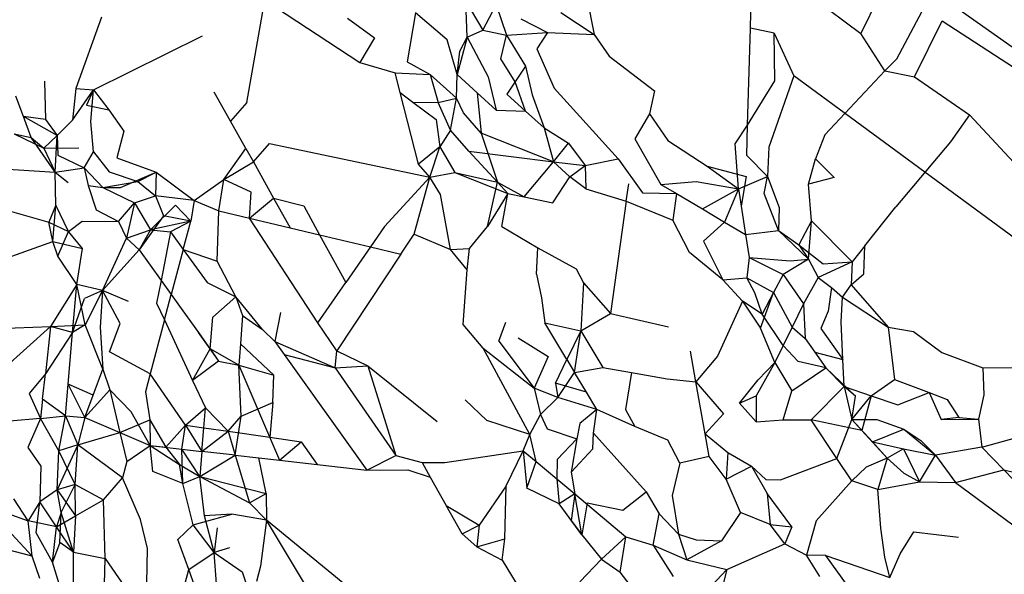
# Model space of a CAD drawing. Units: centimetres. Extents: x 35 to 224, y -48 to 132.
# Drawn here: x 180 to 180, y 114 to 114 of the extents above; entities that cross this region are included whole.
import ezdxf

# ---------------------------------------------------------------- set-up
doc = ezdxf.new("R2010")
doc.units = ezdxf.units.CM
doc.layers.add('Edges', color=7, linetype='Continuous')

# ---------------------------------------------------------------- blocks, each defined once
blk = doc.blocks.new('Skateboarding Child fr')
at = {"layer": 'Edges'}
for p, q in [((-29.25897, 73.01298), (-29.26849, 72.99345)), ((-29.28361, 73.00475), (-29.26849, 72.99345)), ((-29.28843, 72.99441), (-29.28819, 73.00236)), ((-29.31808, 73.00072), (-29.3166, 72.99327)), ((-29.37924, 72.98099), (-29.37602, 72.99946)), ((-29.37602, 72.99946), (-29.35886, 72.98821)), ((-29.33978, 72.99921), (-29.33671, 72.99407)), ((-29.33951, 72.99282), (-29.33978, 72.99921)), ((-29.26201, 72.98886), (-29.25649, 72.9993)), ((-29.25283, 72.99922), (-29.17738, 72.94594)), ((-29.34886, 72.99721), (-29.35035, 72.98832)), ((-29.3431, 72.99233), (-29.34886, 72.99721)), ((-29.33671, 72.99407), (-29.33426, 72.99862)), ((-29.33426, 72.99862), (-29.33245, 72.99316)), ((-29.3226, 72.99725), (-29.3166, 72.99327)), ((-29.40549, 72.9964), (-29.4101, 72.98351)), ((-29.36113, 72.99625), (-29.35625, 72.99266)), ((-29.32981, 72.99613), (-29.32501, 72.99362)), ((-29.2588, 72.98566), (-29.25385, 72.99577)), ((-29.25385, 72.99577), (-29.17738, 72.94594)), ((-29.33951, 72.99282), (-29.33671, 72.99407)), ((-29.33671, 72.99407), (-29.33245, 72.99316)), ((-29.33245, 72.99316), (-29.32501, 72.99362)), ((-29.32501, 72.99362), (-29.32697, 72.99067)), ((-29.32501, 72.99362), (-29.3166, 72.99327)), ((-29.28894, 72.97694), (-29.28843, 72.99441)), ((-29.28414, 72.99352), (-29.28843, 72.99441)), ((-29.28399, 72.98491), (-29.28414, 72.99352)), ((-29.28414, 72.99352), (-29.28062, 72.98585)), ((-29.2642, 72.98672), (-29.26849, 72.99345)), ((-29.40694, 72.98329), (-29.38729, 72.99301)), ((-29.35625, 72.99266), (-29.35886, 72.98821)), ((-29.34134, 72.98608), (-29.3431, 72.99233)), ((-29.33951, 72.99282), (-29.34134, 72.98608)), ((-29.34084, 72.99027), (-29.33951, 72.99282)), ((-29.33951, 72.99282), (-29.33574, 72.98562)), ((-29.33347, 72.9889), (-29.33245, 72.99316)), ((-29.33245, 72.99316), (-29.32902, 72.98757)), ((-29.3166, 72.99327), (-29.3139, 72.98938)), ((-29.34134, 72.98608), (-29.34084, 72.99027)), ((-29.32697, 72.99067), (-29.32381, 72.98357)), ((-29.35886, 72.98821), (-29.35249, 72.98637)), ((-29.35035, 72.98832), (-29.34617, 72.98609)), ((-29.33088, 72.98476), (-29.33347, 72.9889)), ((-29.3139, 72.98938), (-29.30573, 72.98311)), ((-29.2642, 72.98672), (-29.26201, 72.98886)), ((-29.35249, 72.98637), (-29.34617, 72.98609)), ((-29.35161, 72.9828), (-29.35249, 72.98637)), ((-29.32902, 72.98757), (-29.33236, 72.98254)), ((-29.32902, 72.98757), (-29.32777, 72.98237)), ((-29.27502, 72.97516), (-29.2642, 72.98672)), ((-29.2642, 72.98672), (-29.2588, 72.98566)), ((-29.41574, 72.98489), (-29.41561, 72.97797)), ((-29.34617, 72.98609), (-29.34474, 72.98101)), ((-29.34617, 72.98609), (-29.34147, 72.98179)), ((-29.34147, 72.98179), (-29.34134, 72.98608)), ((-29.33771, 72.98278), (-29.34134, 72.98608)), ((-29.33574, 72.98562), (-29.33427, 72.97966)), ((-29.32899, 72.97947), (-29.33088, 72.98476)), ((-29.28894, 72.97694), (-29.28399, 72.98491)), ((-29.28062, 72.98585), (-29.2851, 72.97297)), ((-29.21696, 72.93904), (-29.28062, 72.98585)), ((-29.2588, 72.98566), (-29.24893, 72.97881)), ((-29.4101, 72.98351), (-29.41071, 72.97782)), ((-29.41071, 72.97782), (-29.40694, 72.98329)), ((-29.4101, 72.98351), (-29.40694, 72.98329)), ((-29.40694, 72.98329), (-29.40818, 72.98051)), ((-29.40743, 72.97757), (-29.40694, 72.98329)), ((-29.40694, 72.98329), (-29.40416, 72.97967)), ((-29.38221, 72.97764), (-29.38516, 72.9829)), ((-29.35161, 72.9828), (-29.34933, 72.9811)), ((-29.3483, 72.96989), (-29.35161, 72.9828)), ((-29.33771, 72.98278), (-29.33702, 72.97551)), ((-29.33427, 72.97966), (-29.33771, 72.98278)), ((-29.32381, 72.98357), (-29.31231, 72.97085)), ((-29.30573, 72.98311), (-29.30665, 72.97895)), ((-29.41957, 72.9785), (-29.42091, 72.98216)), ((-29.37924, 72.98099), (-29.38221, 72.97764)), ((-29.34933, 72.9811), (-29.34474, 72.98101)), ((-29.34933, 72.9811), (-29.34513, 72.97796)), ((-29.34474, 72.98101), (-29.34147, 72.98179)), ((-29.34253, 72.97602), (-29.34474, 72.98101)), ((-29.34253, 72.97602), (-29.34147, 72.98179)), ((-29.3402, 72.97918), (-29.34147, 72.98179)), ((-29.33236, 72.98254), (-29.32899, 72.97947)), ((-29.32777, 72.98237), (-29.32566, 72.97643)), ((-29.40818, 72.98051), (-29.40416, 72.97967)), ((-29.40416, 72.97967), (-29.40143, 72.97586)), ((-29.33427, 72.97966), (-29.32899, 72.97947)), ((-29.32566, 72.97643), (-29.32899, 72.97947)), ((-29.41818, 72.97468), (-29.41957, 72.9785)), ((-29.41561, 72.97797), (-29.41957, 72.9785)), ((-29.41351, 72.97505), (-29.41957, 72.9785)), ((-29.41561, 72.97797), (-29.41351, 72.97505)), ((-29.41071, 72.97782), (-29.41351, 72.97505)), ((-29.40694, 72.97213), (-29.40743, 72.97757)), ((-29.37946, 72.97273), (-29.38221, 72.97764)), ((-29.34513, 72.97796), (-29.34448, 72.973)), ((-29.33702, 72.97551), (-29.3402, 72.97918)), ((-29.30665, 72.97895), (-29.30927, 72.97449)), ((-29.30665, 72.97895), (-29.30331, 72.97415)), ((-29.24893, 72.97881), (-29.25233, 72.97391)), ((-29.24893, 72.97881), (-29.21279, 72.93987)), ((-29.40143, 72.97586), (-29.40272, 72.97105)), ((-29.34253, 72.97602), (-29.34448, 72.973)), ((-29.33921, 72.97221), (-29.34253, 72.97602)), ((-29.32566, 72.97643), (-29.32126, 72.97367)), ((-29.32566, 72.97643), (-29.32395, 72.97031)), ((-29.29117, 72.97356), (-29.28894, 72.97694)), ((-29.2891, 72.97147), (-29.28894, 72.97694)), ((-29.42124, 72.97534), (-29.41818, 72.97468)), ((-29.42124, 72.97534), (-29.4159, 72.97275)), ((-29.41818, 72.97468), (-29.4159, 72.97275)), ((-29.41384, 72.96847), (-29.41818, 72.97468)), ((-29.41351, 72.97505), (-29.4159, 72.97275)), ((-29.41384, 72.96847), (-29.41351, 72.97505)), ((-29.41351, 72.97505), (-29.41339, 72.97153)), ((-29.33702, 72.97551), (-29.33402, 72.96662)), ((-29.32395, 72.97031), (-29.33702, 72.97551)), ((-29.30927, 72.97449), (-29.30456, 72.96625)), ((-29.30331, 72.97415), (-29.29622, 72.96955)), ((-29.27502, 72.97516), (-29.27666, 72.97086)), ((-29.25233, 72.97391), (-29.26219, 72.96217)), ((-29.4159, 72.97275), (-29.4096, 72.97282)), ((-29.4159, 72.97275), (-29.41384, 72.96847)), ((-29.40861, 72.96921), (-29.40694, 72.97213)), ((-29.40694, 72.97213), (-29.40408, 72.9685)), ((-29.38342, 72.96712), (-29.37946, 72.97273)), ((-29.37946, 72.97273), (-29.37809, 72.9703)), ((-29.37809, 72.9703), (-29.37519, 72.97361)), ((-29.37519, 72.97361), (-29.34626, 72.96757)), ((-29.34448, 72.973), (-29.3483, 72.96989)), ((-29.34626, 72.96757), (-29.34448, 72.973)), ((-29.34448, 72.973), (-29.34173, 72.9684)), ((-29.33921, 72.97221), (-29.33402, 72.96662)), ((-29.33921, 72.97221), (-29.32395, 72.97031)), ((-29.32395, 72.97031), (-29.32126, 72.97367)), ((-29.32126, 72.97367), (-29.31821, 72.96963)), ((-29.29059, 72.96547), (-29.29117, 72.97356)), ((-29.2851, 72.97297), (-29.28534, 72.96767)), ((-29.41339, 72.97153), (-29.40861, 72.96921)), ((-29.40272, 72.97105), (-29.39561, 72.96845)), ((-29.31821, 72.96963), (-29.31231, 72.97085)), ((-29.31231, 72.97085), (-29.3079, 72.9647)), ((-29.28534, 72.96767), (-29.2891, 72.97147)), ((-29.27797, 72.96627), (-29.27666, 72.97086)), ((-29.27666, 72.97086), (-29.27329, 72.96751)), ((-29.43273, 72.96965), (-29.41384, 72.96847)), ((-29.41384, 72.96847), (-29.40861, 72.96921)), ((-29.40861, 72.96921), (-29.40787, 72.96607)), ((-29.40861, 72.96921), (-29.40525, 72.96569)), ((-29.38342, 72.96712), (-29.37809, 72.9703)), ((-29.37809, 72.9703), (-29.37443, 72.96378)), ((-29.34626, 72.96757), (-29.3483, 72.96989)), ((-29.32925, 72.96401), (-29.32395, 72.97031)), ((-29.32395, 72.97031), (-29.31821, 72.96963)), ((-29.32395, 72.97031), (-29.32099, 72.96762)), ((-29.32099, 72.96762), (-29.31821, 72.96963)), ((-29.31821, 72.96963), (-29.31809, 72.96544)), ((-29.29622, 72.96955), (-29.28922, 72.96767)), ((-29.29622, 72.96955), (-29.29059, 72.96547)), ((-29.41373, 72.96248), (-29.41384, 72.96847)), ((-29.41384, 72.96847), (-29.41152, 72.9666)), ((-29.40408, 72.9685), (-29.39893, 72.96675)), ((-29.40208, 72.96569), (-29.39561, 72.96845)), ((-29.39893, 72.96675), (-29.39561, 72.96845)), ((-29.39561, 72.96845), (-29.39573, 72.96418)), ((-29.39561, 72.96845), (-29.38876, 72.96332)), ((-29.38876, 72.96332), (-29.38342, 72.96712)), ((-29.3843, 72.96147), (-29.38342, 72.96712)), ((-29.37848, 72.96482), (-29.38342, 72.96712)), ((-29.34626, 72.96757), (-29.35443, 72.95863)), ((-29.34911, 72.95727), (-29.34626, 72.96757)), ((-29.34626, 72.96757), (-29.34173, 72.9684)), ((-29.34436, 72.96444), (-29.34626, 72.96757)), ((-29.34173, 72.9684), (-29.33221, 72.96463)), ((-29.34173, 72.9684), (-29.33402, 72.96662)), ((-29.32409, 72.96293), (-29.32099, 72.96762)), ((-29.31809, 72.96544), (-29.32099, 72.96762)), ((-29.30456, 72.96625), (-29.2982, 72.96679)), ((-29.2982, 72.96679), (-29.29059, 72.96547)), ((-29.29059, 72.96547), (-29.28534, 72.96767)), ((-29.28922, 72.96767), (-29.29009, 72.96229)), ((-29.28596, 72.96463), (-29.28534, 72.96767)), ((-29.28534, 72.96767), (-29.28322, 72.96206)), ((-29.27329, 72.96751), (-29.27797, 72.96627)), ((-29.40787, 72.96607), (-29.40525, 72.96569)), ((-29.40787, 72.96607), (-29.40647, 72.96163)), ((-29.40525, 72.96569), (-29.39893, 72.96675)), ((-29.40525, 72.96569), (-29.40208, 72.96569)), ((-29.40525, 72.96569), (-29.39952, 72.96291)), ((-29.39893, 72.96675), (-29.39573, 72.96418)), ((-29.33588, 72.95864), (-29.33402, 72.96662)), ((-29.33402, 72.96662), (-29.32925, 72.96401)), ((-29.33402, 72.96662), (-29.33221, 72.96463)), ((-29.31809, 72.96544), (-29.31082, 72.96324)), ((-29.31082, 72.96324), (-29.31038, 72.96632)), ((-29.30456, 72.96625), (-29.30174, 72.96458)), ((-29.29707, 72.96181), (-29.29059, 72.96547)), ((-29.29059, 72.96547), (-29.2931, 72.95946)), ((-29.29059, 72.96547), (-29.29009, 72.96229)), ((-29.27742, 72.95968), (-29.27797, 72.96627)), ((-29.434, 72.96485), (-29.41499, 72.95942)), ((-29.39952, 72.96291), (-29.39573, 72.96418)), ((-29.39573, 72.96418), (-29.39432, 72.96059)), ((-29.38876, 72.96332), (-29.39573, 72.96418)), ((-29.38876, 72.96332), (-29.38938, 72.95964)), ((-29.38876, 72.96332), (-29.3843, 72.96147)), ((-29.37881, 72.96017), (-29.37848, 72.96482)), ((-29.37881, 72.96017), (-29.37443, 72.96378)), ((-29.37443, 72.96378), (-29.37143, 72.95842)), ((-29.37443, 72.96378), (-29.36901, 72.96238)), ((-29.34255, 72.95449), (-29.34436, 72.96444)), ((-29.33221, 72.96463), (-29.33588, 72.95864)), ((-29.33329, 72.95863), (-29.33221, 72.96463)), ((-29.33221, 72.96463), (-29.32925, 72.96401)), ((-29.32925, 72.96401), (-29.32409, 72.96293)), ((-29.31082, 72.96324), (-29.31369, 72.94294)), ((-29.31082, 72.96324), (-29.3024, 72.95981)), ((-29.3079, 72.9647), (-29.30174, 72.96458)), ((-29.30174, 72.96458), (-29.3024, 72.95981)), ((-29.30174, 72.96458), (-29.29707, 72.96181)), ((-29.28337, 72.95795), (-29.28596, 72.96463)), ((-29.41373, 72.96248), (-29.41499, 72.95942)), ((-29.41425, 72.95594), (-29.41373, 72.96248)), ((-29.41145, 72.95773), (-29.41373, 72.96248)), ((-29.40647, 72.96163), (-29.4024, 72.95957)), ((-29.4024, 72.95957), (-29.39952, 72.96291)), ((-29.39952, 72.96291), (-29.40099, 72.95654)), ((-29.39952, 72.96291), (-29.39666, 72.95806)), ((-29.39666, 72.95806), (-29.39211, 72.96247)), ((-29.38938, 72.95964), (-29.39211, 72.96247)), ((-29.38461, 72.95241), (-29.3843, 72.96147)), ((-29.3843, 72.96147), (-29.37881, 72.96017)), ((-29.36901, 72.96238), (-29.36615, 72.95717)), ((-29.29707, 72.96181), (-29.2931, 72.95946)), ((-29.29009, 72.96229), (-29.28929, 72.9572)), ((-29.28322, 72.96206), (-29.28337, 72.95795)), ((-29.2678, 72.95514), (-29.26219, 72.96217)), ((-29.39432, 72.96059), (-29.3987, 72.95442)), ((-29.38938, 72.95964), (-29.39432, 72.96059)), ((-29.36646, 72.94125), (-29.37881, 72.96017)), ((-29.37881, 72.96017), (-29.37143, 72.95842)), ((-29.2994, 72.95394), (-29.3024, 72.95981)), ((-29.27742, 72.95968), (-29.27971, 72.95534)), ((-29.27796, 72.95273), (-29.27742, 72.95968)), ((-29.27009, 72.95227), (-29.27742, 72.95968)), ((-29.41425, 72.95594), (-29.41499, 72.95942)), ((-29.41499, 72.95942), (-29.41145, 72.95773)), ((-29.41145, 72.95773), (-29.40897, 72.95962)), ((-29.40897, 72.95962), (-29.4024, 72.95957)), ((-29.4024, 72.95957), (-29.40099, 72.95654)), ((-29.40099, 72.95654), (-29.39666, 72.95806)), ((-29.39666, 72.95806), (-29.3987, 72.95442)), ((-29.38938, 72.95964), (-29.39666, 72.95806)), ((-29.39666, 72.95806), (-29.39305, 72.95767)), ((-29.38938, 72.95964), (-29.39305, 72.95767)), ((-29.39075, 72.95449), (-29.38938, 72.95964)), ((-29.37143, 72.95842), (-29.36615, 72.95717)), ((-29.35443, 72.95863), (-29.35695, 72.95499)), ((-29.3391, 72.95469), (-29.33588, 72.95864)), ((-29.33329, 72.95863), (-29.32679, 72.9548)), ((-29.2931, 72.95946), (-29.2969, 72.95601)), ((-29.2931, 72.95946), (-29.28929, 72.9572)), ((-29.28929, 72.9572), (-29.28337, 72.95795)), ((-29.28337, 72.95795), (-29.27796, 72.95273)), ((-29.28337, 72.95795), (-29.27971, 72.95534)), ((-29.41334, 72.95328), (-29.41145, 72.95773)), ((-29.40894, 72.95471), (-29.41145, 72.95773)), ((-29.40529, 72.9471), (-29.40099, 72.95654)), ((-29.40099, 72.95654), (-29.3987, 72.95442)), ((-29.39305, 72.95767), (-29.39475, 72.94892)), ((-29.39305, 72.95767), (-29.39075, 72.95449)), ((-29.36615, 72.95717), (-29.36141, 72.94855)), ((-29.36615, 72.95717), (-29.35695, 72.95499)), ((-29.35148, 72.95369), (-29.34911, 72.95727)), ((-29.34911, 72.95727), (-29.34255, 72.95449)), ((-29.28929, 72.9572), (-29.28863, 72.95303)), ((-29.43863, 72.94736), (-29.41425, 72.95594)), ((-29.41334, 72.95328), (-29.41425, 72.95594)), ((-29.41425, 72.95594), (-29.40894, 72.95471)), ((-29.40996, 72.94818), (-29.40894, 72.95471)), ((-29.3987, 72.95442), (-29.40529, 72.9471)), ((-29.3987, 72.95442), (-29.39475, 72.94892)), ((-29.39075, 72.95449), (-29.39291, 72.94636)), ((-29.39075, 72.95449), (-29.38645, 72.94855)), ((-29.39075, 72.95449), (-29.38461, 72.95241)), ((-29.35695, 72.95499), (-29.36141, 72.94855)), ((-29.35695, 72.95499), (-29.35148, 72.95369)), ((-29.34255, 72.95449), (-29.3391, 72.95469)), ((-29.33951, 72.95086), (-29.34255, 72.95449)), ((-29.33951, 72.95086), (-29.3391, 72.95469)), ((-29.32703, 72.95005), (-29.32679, 72.9548)), ((-29.32679, 72.9548), (-29.31987, 72.95099)), ((-29.2969, 72.95601), (-29.2934, 72.94901)), ((-29.27971, 72.95534), (-29.27796, 72.95273)), ((-29.27971, 72.95534), (-29.2753, 72.95192)), ((-29.2678, 72.95514), (-29.27009, 72.95227)), ((-29.26794, 72.95011), (-29.2678, 72.95514)), ((-29.40996, 72.94818), (-29.41334, 72.95328)), ((-29.35148, 72.95369), (-29.36305, 72.93624)), ((-29.2934, 72.94901), (-29.2994, 72.95394)), ((-29.28863, 72.95303), (-29.28907, 72.94938)), ((-29.28863, 72.95303), (-29.28253, 72.95001)), ((-29.28863, 72.95303), (-29.28125, 72.95243)), ((-29.27796, 72.95273), (-29.28253, 72.95001)), ((-29.28125, 72.95243), (-29.27796, 72.95273)), ((-29.27796, 72.95273), (-29.27623, 72.94946)), ((-29.38124, 72.94596), (-29.38461, 72.95241)), ((-29.34023, 72.94095), (-29.33951, 72.95086)), ((-29.31987, 72.95099), (-29.31853, 72.94849)), ((-29.27009, 72.95227), (-29.27623, 72.94946)), ((-29.2753, 72.95192), (-29.27009, 72.95227)), ((-29.27009, 72.95227), (-29.27024, 72.94814)), ((-29.32703, 72.95005), (-29.32612, 72.94581)), ((-29.2934, 72.94901), (-29.28907, 72.94938)), ((-29.28907, 72.94938), (-29.28426, 72.94674)), ((-29.28762, 72.94667), (-29.28907, 72.94938)), ((-29.28253, 72.95001), (-29.28426, 72.94674)), ((-29.28253, 72.95001), (-29.27882, 72.94472)), ((-29.27623, 72.94946), (-29.27882, 72.94472)), ((-29.27623, 72.94946), (-29.27377, 72.94765)), ((-29.27024, 72.94814), (-29.26794, 72.95011)), ((-29.40996, 72.94818), (-29.41469, 72.94061)), ((-29.4107, 72.93952), (-29.40996, 72.94818)), ((-29.40842, 72.9409), (-29.40996, 72.94818)), ((-29.40529, 72.9471), (-29.40996, 72.94818)), ((-29.39475, 72.94892), (-29.39555, 72.94485)), ((-29.39475, 72.94892), (-29.39083, 72.94346)), ((-29.39475, 72.94892), (-29.39291, 72.94636)), ((-29.38645, 72.94855), (-29.38124, 72.94596)), ((-29.36646, 72.94125), (-29.36141, 72.94855)), ((-29.31853, 72.94849), (-29.31904, 72.93984)), ((-29.31853, 72.94849), (-29.31369, 72.94294)), ((-29.28988, 72.9452), (-29.2934, 72.94901)), ((-29.27377, 72.94765), (-29.27439, 72.94336)), ((-29.27377, 72.94765), (-29.27181, 72.94588)), ((-29.27181, 72.94588), (-29.27024, 72.94814)), ((-29.27024, 72.94814), (-29.26359, 72.94047)), ((-29.4107, 72.93952), (-29.40856, 72.94564)), ((-29.40529, 72.9471), (-29.40856, 72.94564)), ((-29.40529, 72.9471), (-29.40842, 72.9409)), ((-29.40529, 72.9471), (-29.40571, 72.94049)), ((-29.40213, 72.94115), (-29.40529, 72.9471)), ((-29.40063, 72.94513), (-29.40529, 72.9471)), ((-29.39413, 72.9418), (-29.39291, 72.94636)), ((-29.39291, 72.94636), (-29.39083, 72.94346)), ((-29.38543, 72.94228), (-29.38124, 72.94596)), ((-29.37645, 72.94006), (-29.38124, 72.94596)), ((-29.38124, 72.94596), (-29.38006, 72.94259)), ((-29.32612, 72.94581), (-29.3255, 72.9413)), ((-29.2863, 72.94287), (-29.28762, 72.94667)), ((-29.28662, 72.94031), (-29.28426, 72.94674)), ((-29.28426, 72.94674), (-29.2863, 72.94287)), ((-29.28426, 72.94674), (-29.2809, 72.94047)), ((-29.27208, 72.94148), (-29.27181, 72.94588)), ((-29.27181, 72.94588), (-29.26359, 72.94047)), ((-29.39555, 72.94485), (-29.39413, 72.9418)), ((-29.28988, 72.9452), (-29.29439, 72.93525)), ((-29.2863, 72.94287), (-29.28988, 72.9452)), ((-29.28988, 72.9452), (-29.28662, 72.94031)), ((-29.27882, 72.94472), (-29.2809, 72.94047)), ((-29.27882, 72.94472), (-29.27852, 72.93848)), ((-29.39083, 72.94346), (-29.38799, 72.93951)), ((-29.38589, 72.93658), (-29.38543, 72.94228)), ((-29.38006, 72.94259), (-29.38043, 72.93746)), ((-29.38006, 72.94259), (-29.37645, 72.94006)), ((-29.3732, 72.94314), (-29.37422, 72.93792)), ((-29.31904, 72.93984), (-29.31369, 72.94294)), ((-29.31369, 72.94294), (-29.3032, 72.94057)), ((-29.2825, 72.93721), (-29.2863, 72.94287)), ((-29.27439, 72.94336), (-29.27571, 72.94027)), ((-29.43343, 72.93988), (-29.41469, 72.94061)), ((-29.41469, 72.94061), (-29.42321, 72.93292)), ((-29.41469, 72.94061), (-29.41561, 72.93205)), ((-29.41469, 72.94061), (-29.40842, 72.9409)), ((-29.4107, 72.93952), (-29.41469, 72.94061)), ((-29.40842, 72.9409), (-29.4107, 72.93952)), ((-29.40524, 72.93292), (-29.40842, 72.9409)), ((-29.40571, 72.94049), (-29.40524, 72.93292)), ((-29.40407, 72.93602), (-29.40213, 72.94115)), ((-29.39413, 72.9418), (-29.39671, 72.93208)), ((-29.39413, 72.9418), (-29.38906, 72.9309)), ((-29.36305, 72.93624), (-29.36646, 72.94125)), ((-29.33664, 72.9367), (-29.34023, 72.94095)), ((-29.33382, 72.938), (-29.33252, 72.94137)), ((-29.3255, 72.9413), (-29.31904, 72.93984)), ((-29.32153, 72.93466), (-29.3255, 72.9413)), ((-29.28401, 72.93413), (-29.28662, 72.94031)), ((-29.2809, 72.94047), (-29.2825, 72.93721)), ((-29.2809, 72.94047), (-29.27852, 72.93848)), ((-29.27571, 72.94027), (-29.27177, 72.93466)), ((-29.27177, 72.93466), (-29.27208, 72.94148)), ((-29.26359, 72.94047), (-29.25898, 72.93973)), ((-29.26359, 72.94047), (-29.26241, 72.93108)), ((-29.4107, 72.93952), (-29.41561, 72.93205)), ((-29.4115, 72.93024), (-29.4107, 72.93952)), ((-29.38799, 72.93951), (-29.38439, 72.93437)), ((-29.38589, 72.93658), (-29.38799, 72.93951)), ((-29.37645, 72.94006), (-29.37422, 72.93792)), ((-29.33032, 72.93858), (-29.32493, 72.93523)), ((-29.31904, 72.93984), (-29.32153, 72.93466)), ((-29.32014, 72.93235), (-29.31904, 72.93984)), ((-29.31904, 72.93984), (-29.31507, 72.93321)), ((-29.27852, 72.93848), (-29.27678, 72.93598)), ((-29.25898, 72.93973), (-29.2539, 72.93593)), ((-29.38043, 72.93746), (-29.3807, 72.93367)), ((-29.37438, 72.93185), (-29.38043, 72.93746)), ((-29.37422, 72.93792), (-29.37254, 72.93558)), ((-29.37422, 72.93792), (-29.36333, 72.93318)), ((-29.32821, 72.92114), (-29.33664, 72.9367)), ((-29.33664, 72.9367), (-29.32742, 72.92952)), ((-29.33382, 72.938), (-29.32742, 72.92952)), ((-29.2825, 72.93721), (-29.28401, 72.93413)), ((-29.27984, 72.93433), (-29.2825, 72.93721)), ((-29.39671, 72.93208), (-29.40407, 72.93602)), ((-29.38906, 72.9309), (-29.38589, 72.93658)), ((-29.3807, 72.93367), (-29.38589, 72.93658)), ((-29.38589, 72.93658), (-29.38439, 72.93437)), ((-29.37254, 72.93558), (-29.36333, 72.93318)), ((-29.37254, 72.93558), (-29.35759, 72.91472)), ((-29.36333, 72.93318), (-29.36305, 72.93624)), ((-29.36305, 72.93624), (-29.35746, 72.93353)), ((-29.32493, 72.93523), (-29.32742, 72.92952)), ((-29.29826, 72.93065), (-29.29924, 72.93617)), ((-29.29439, 72.93525), (-29.29826, 72.93065)), ((-29.27678, 72.93598), (-29.27177, 72.93466)), ((-29.27678, 72.93598), (-29.27484, 72.93319)), ((-29.2539, 72.93593), (-29.24648, 72.93315)), ((-29.38439, 72.93437), (-29.38906, 72.9309)), ((-29.38439, 72.93437), (-29.3807, 72.93367)), ((-29.38026, 72.92447), (-29.3807, 72.93367)), ((-29.3807, 72.93367), (-29.37438, 72.93185)), ((-29.3807, 72.93367), (-29.37338, 72.91651)), ((-29.36333, 72.93318), (-29.35746, 72.93353)), ((-29.36333, 72.93318), (-29.35239, 72.91734)), ((-29.35746, 72.93353), (-29.35239, 72.91734)), ((-29.35746, 72.93353), (-29.34491, 72.92347)), ((-29.32358, 72.93038), (-29.32153, 72.93466)), ((-29.32153, 72.93466), (-29.32014, 72.93235)), ((-29.32014, 72.93235), (-29.31507, 72.93321)), ((-29.31507, 72.93321), (-29.30987, 72.9323)), ((-29.28401, 72.93413), (-29.28738, 72.92814)), ((-29.28705, 72.93099), (-29.28401, 72.93413)), ((-29.28401, 72.93413), (-29.28096, 72.92903)), ((-29.28096, 72.92903), (-29.27484, 72.93319)), ((-29.27484, 72.93319), (-29.27984, 72.93433)), ((-29.27154, 72.92978), (-29.27484, 72.93319)), ((-29.26949, 72.92804), (-29.27484, 72.93319)), ((-29.27154, 72.92978), (-29.27177, 72.93466)), ((-29.24648, 72.93315), (-29.23974, 72.93321)), ((-29.24648, 72.93315), (-29.24632, 72.92828)), ((-29.41561, 72.93205), (-29.41853, 72.92854)), ((-29.4161, 72.92749), (-29.41561, 72.93205)), ((-29.407, 72.92826), (-29.40524, 72.93292)), ((-29.40524, 72.93292), (-29.404, 72.92921)), ((-29.39671, 72.93208), (-29.39757, 72.92884)), ((-29.39031, 72.92282), (-29.39671, 72.93208)), ((-29.3746, 72.92688), (-29.37438, 72.93185)), ((-29.32314, 72.92783), (-29.32014, 72.93235)), ((-29.31801, 72.9288), (-29.32014, 72.93235)), ((-29.30987, 72.9323), (-29.31098, 72.92567)), ((-29.30987, 72.9323), (-29.30346, 72.93119)), ((-29.41199, 72.92451), (-29.4115, 72.93024)), ((-29.40852, 72.92423), (-29.4115, 72.93024)), ((-29.407, 72.92826), (-29.4115, 72.93024)), ((-29.38906, 72.9309), (-29.38675, 72.92594)), ((-29.32742, 72.92952), (-29.3263, 72.92472)), ((-29.32314, 72.92783), (-29.32742, 72.92952)), ((-29.31801, 72.9288), (-29.32358, 72.93038)), ((-29.32358, 72.93038), (-29.32314, 72.92783)), ((-29.30346, 72.93119), (-29.29826, 72.93065)), ((-29.29826, 72.93065), (-29.29328, 72.92489)), ((-29.29659, 72.92126), (-29.29826, 72.93065)), ((-29.29042, 72.92676), (-29.28705, 72.93099)), ((-29.27749, 72.9238), (-29.27154, 72.92978)), ((-29.27154, 72.92978), (-29.27013, 72.92382)), ((-29.26949, 72.92804), (-29.27154, 72.92978)), ((-29.27154, 72.92978), (-29.26662, 72.92812)), ((-29.26662, 72.92812), (-29.26241, 72.93108)), ((-29.26241, 72.93108), (-29.25618, 72.92871)), ((-29.41853, 72.92854), (-29.41647, 72.92403)), ((-29.404, 72.92921), (-29.40852, 72.92423)), ((-29.40852, 72.92423), (-29.407, 72.92826)), ((-29.40014, 72.92524), (-29.404, 72.92921)), ((-29.404, 72.92921), (-29.40217, 72.92149)), ((-29.39757, 72.92884), (-29.39677, 72.92376)), ((-29.3263, 72.92472), (-29.32314, 72.92783)), ((-29.31614, 72.92567), (-29.32314, 72.92783)), ((-29.31614, 72.92567), (-29.31801, 72.9288)), ((-29.29042, 72.92676), (-29.28738, 72.92814)), ((-29.28738, 72.92814), (-29.28741, 72.92343)), ((-29.28254, 72.92379), (-29.28096, 72.92903)), ((-29.27013, 72.92382), (-29.26662, 72.92812)), ((-29.27013, 72.92382), (-29.26949, 72.92804)), ((-29.26662, 72.92812), (-29.2683, 72.92183)), ((-29.26662, 72.92812), (-29.26184, 72.9265)), ((-29.26184, 72.9265), (-29.25618, 72.92871)), ((-29.25618, 72.92871), (-29.25295, 72.92747)), ((-29.25618, 72.92871), (-29.254, 72.92386)), ((-29.24632, 72.92828), (-29.24729, 72.92388)), ((-29.4161, 72.92749), (-29.41647, 72.92403)), ((-29.41199, 72.92451), (-29.4161, 72.92749)), ((-29.39031, 72.92282), (-29.38675, 72.92594)), ((-29.38704, 72.92235), (-29.38675, 72.92594)), ((-29.38675, 72.92594), (-29.38265, 72.92172)), ((-29.38026, 72.92447), (-29.3746, 72.92688)), ((-29.3746, 72.92688), (-29.37514, 72.92063)), ((-29.33595, 72.92369), (-29.33989, 72.92739)), ((-29.28741, 72.92343), (-29.29042, 72.92676)), ((-29.25295, 72.92747), (-29.25082, 72.92418)), ((-29.41647, 72.92403), (-29.41199, 72.92451)), ((-29.41317, 72.91822), (-29.41199, 72.92451)), ((-29.41199, 72.92451), (-29.40976, 72.91927)), ((-29.41199, 72.92451), (-29.40852, 72.92423)), ((-29.40852, 72.92423), (-29.40976, 72.91927)), ((-29.40852, 72.92423), (-29.40217, 72.92149)), ((-29.39673, 72.91915), (-29.40014, 72.92524)), ((-29.38265, 72.92172), (-29.38026, 72.92447)), ((-29.38136, 72.91741), (-29.38026, 72.92447)), ((-29.32821, 72.92114), (-29.3263, 72.92472)), ((-29.3263, 72.92472), (-29.32507, 72.92219)), ((-29.31614, 72.92567), (-29.31917, 72.92314)), ((-29.31674, 72.92139), (-29.31614, 72.92567)), ((-29.30929, 72.92257), (-29.31614, 72.92567)), ((-29.31098, 72.92567), (-29.30929, 72.92257)), ((-29.29328, 72.92489), (-29.29659, 72.92126)), ((-29.25082, 72.92418), (-29.254, 72.92386)), ((-29.25082, 72.92418), (-29.24729, 72.92388)), ((-29.41647, 72.92403), (-29.42209, 72.92356)), ((-29.41647, 72.92403), (-29.41879, 72.91882)), ((-29.41317, 72.91822), (-29.41647, 72.92403)), ((-29.40217, 72.92149), (-29.39677, 72.92376)), ((-29.39677, 72.92376), (-29.39673, 72.91915)), ((-29.39677, 72.92376), (-29.39386, 72.91883)), ((-29.39386, 72.91883), (-29.39031, 72.92282)), ((-29.39098, 72.9185), (-29.39031, 72.92282)), ((-29.39031, 72.92282), (-29.38738, 72.9181)), ((-29.39031, 72.92282), (-29.38704, 72.92235)), ((-29.32821, 72.92114), (-29.33595, 72.92369)), ((-29.31917, 72.92314), (-29.31973, 72.92038)), ((-29.30335, 72.92011), (-29.30929, 72.92257)), ((-29.28741, 72.92343), (-29.28254, 72.92379)), ((-29.28254, 72.92379), (-29.27749, 72.9238)), ((-29.2683, 72.92183), (-29.27749, 72.9238)), ((-29.27284, 72.91682), (-29.27749, 72.9238)), ((-29.27284, 72.91682), (-29.27013, 72.92382)), ((-29.27013, 72.92382), (-29.26563, 72.92383)), ((-29.2683, 72.92183), (-29.27013, 72.92382)), ((-29.27013, 72.92382), (-29.26641, 72.9198)), ((-29.26563, 72.92383), (-29.26074, 72.92213)), ((-29.254, 72.92386), (-29.24729, 72.92388)), ((-29.24729, 72.92388), (-29.24666, 72.91885)), ((-29.40976, 72.91927), (-29.40217, 72.92149)), ((-29.40217, 72.92149), (-29.40092, 72.91625)), ((-29.40217, 72.92149), (-29.39673, 72.91915)), ((-29.38738, 72.9181), (-29.38704, 72.92235)), ((-29.38738, 72.9181), (-29.38265, 72.92172)), ((-29.38704, 72.92235), (-29.38265, 72.92172)), ((-29.38265, 72.92172), (-29.38136, 72.91741)), ((-29.38265, 72.92172), (-29.37514, 72.92063)), ((-29.37514, 72.92063), (-29.36944, 72.9198)), ((-29.32942, 72.91822), (-29.32821, 72.92114)), ((-29.32709, 72.91627), (-29.32821, 72.92114)), ((-29.32507, 72.92219), (-29.31973, 72.92038)), ((-29.31687, 72.91853), (-29.31674, 72.92139)), ((-29.30724, 72.9108), (-29.31674, 72.92139)), ((-29.29586, 72.91716), (-29.29659, 72.92126)), ((-29.29659, 72.92126), (-29.29252, 72.91787)), ((-29.26374, 72.9169), (-29.2683, 72.92183)), ((-29.2683, 72.92183), (-29.26641, 72.9198)), ((-29.26641, 72.9198), (-29.26074, 72.92213)), ((-29.26074, 72.92213), (-29.25771, 72.92006)), ((-29.26074, 72.92213), (-29.25501, 72.91741)), ((-29.24666, 72.91885), (-29.23992, 72.92069)), ((-29.40976, 72.91927), (-29.41346, 72.91115)), ((-29.40976, 72.91927), (-29.41317, 72.91822)), ((-29.41024, 72.91212), (-29.40976, 72.91927)), ((-29.4017, 72.91334), (-29.40976, 72.91927)), ((-29.40092, 72.91625), (-29.39673, 72.91915)), ((-29.39673, 72.91915), (-29.39142, 72.91573)), ((-29.39673, 72.91915), (-29.39098, 72.9185)), ((-29.39673, 72.91915), (-29.39386, 72.91883)), ((-29.39621, 72.91447), (-29.39673, 72.91915)), ((-29.39386, 72.91883), (-29.39142, 72.91573)), ((-29.37338, 72.91651), (-29.36944, 72.9198)), ((-29.36944, 72.9198), (-29.36655, 72.91574)), ((-29.31973, 72.92038), (-29.32329, 72.91662)), ((-29.31973, 72.92038), (-29.32078, 72.91432)), ((-29.30113, 72.91595), (-29.30335, 72.92011)), ((-29.26641, 72.9198), (-29.26079, 72.91856)), ((-29.26641, 72.9198), (-29.26374, 72.9169)), ((-29.25501, 72.91741), (-29.25771, 72.92006)), ((-29.24666, 72.91885), (-29.25501, 72.91741)), ((-29.24666, 72.91885), (-29.24274, 72.91479)), ((-29.41879, 72.91882), (-29.41644, 72.91544)), ((-29.41346, 72.91115), (-29.41317, 72.91822)), ((-29.41024, 72.91212), (-29.41317, 72.91822)), ((-29.38775, 72.91358), (-29.39098, 72.9185)), ((-29.39098, 72.9185), (-29.38738, 72.9181)), ((-29.3908, 72.9123), (-29.39098, 72.9185)), ((-29.38738, 72.9181), (-29.38775, 72.91358)), ((-29.38775, 72.91358), (-29.38136, 72.91741)), ((-29.38136, 72.91741), (-29.38738, 72.9181)), ((-29.38136, 72.91741), (-29.37878, 72.90882)), ((-29.38136, 72.91741), (-29.37712, 72.91693)), ((-29.35759, 72.91472), (-29.35239, 72.91734)), ((-29.35239, 72.91734), (-29.34766, 72.91606)), ((-29.34354, 72.91606), (-29.32942, 72.91822)), ((-29.33247, 72.91188), (-29.32942, 72.91822)), ((-29.32942, 72.91822), (-29.32874, 72.91146)), ((-29.32942, 72.91822), (-29.32709, 72.91627)), ((-29.32078, 72.91432), (-29.31687, 72.91853)), ((-29.29586, 72.91716), (-29.30113, 72.91595)), ((-29.29281, 72.9131), (-29.29586, 72.91716)), ((-29.29252, 72.91787), (-29.29281, 72.9131)), ((-29.29252, 72.91787), (-29.28822, 72.91544)), ((-29.26079, 72.91856), (-29.26374, 72.9169)), ((-29.26079, 72.91856), (-29.25501, 72.91741)), ((-29.26079, 72.91856), (-29.25794, 72.91261)), ((-29.25794, 72.91261), (-29.25501, 72.91741)), ((-29.25501, 72.91741), (-29.25142, 72.91251)), ((-29.41644, 72.91544), (-29.41663, 72.90899)), ((-29.40092, 72.91625), (-29.4017, 72.91334)), ((-29.3908, 72.9123), (-29.39142, 72.91573)), ((-29.39142, 72.91573), (-29.38775, 72.91358)), ((-29.37712, 72.91693), (-29.37338, 72.91651)), ((-29.37578, 72.91049), (-29.37712, 72.91693)), ((-29.37338, 72.91651), (-29.36655, 72.91574)), ((-29.36655, 72.91574), (-29.35759, 72.91472)), ((-29.34766, 72.91606), (-29.34619, 72.91343)), ((-29.34766, 72.91606), (-29.34354, 72.91606)), ((-29.32874, 72.91146), (-29.32709, 72.91627)), ((-29.32709, 72.91627), (-29.32335, 72.91313)), ((-29.32329, 72.91662), (-29.32335, 72.91313)), ((-29.30113, 72.91595), (-29.30254, 72.91012)), ((-29.29281, 72.9131), (-29.28822, 72.91544)), ((-29.28822, 72.91544), (-29.28539, 72.91047)), ((-29.28822, 72.91544), (-29.28563, 72.913)), ((-29.28297, 72.91296), (-29.27284, 72.91682)), ((-29.27015, 72.91278), (-29.27284, 72.91682)), ((-29.26374, 72.9169), (-29.26756, 72.91523)), ((-29.26374, 72.9169), (-29.26546, 72.91124)), ((-29.26076, 72.91419), (-29.26374, 72.9169)), ((-29.3908, 72.9123), (-29.39621, 72.91447)), ((-29.3908, 72.9123), (-29.38775, 72.91358)), ((-29.38689, 72.90648), (-29.38775, 72.91358)), ((-29.38775, 72.91358), (-29.37878, 72.90882)), ((-29.38775, 72.91358), (-29.37578, 72.91049)), ((-29.35759, 72.91472), (-29.35023, 72.91478)), ((-29.35023, 72.91478), (-29.34619, 72.91343)), ((-29.32078, 72.91432), (-29.3201, 72.91041)), ((-29.26756, 72.91523), (-29.27015, 72.91278)), ((-29.26076, 72.91419), (-29.25794, 72.91261)), ((-29.25142, 72.91251), (-29.24274, 72.91479)), ((-29.24274, 72.91479), (-29.23923, 72.91116)), ((-29.24274, 72.91479), (-29.23969, 72.91407)), ((-29.41024, 72.91212), (-29.41346, 72.91115)), ((-29.41273, 72.90705), (-29.41024, 72.91212)), ((-29.41024, 72.91212), (-29.4051, 72.90937)), ((-29.41019, 72.90645), (-29.41024, 72.91212)), ((-29.4051, 72.90937), (-29.4017, 72.91334)), ((-29.39844, 72.90581), (-29.4017, 72.91334)), ((-29.38894, 72.90485), (-29.3908, 72.9123)), ((-29.34619, 72.91343), (-29.34333, 72.90835)), ((-29.33247, 72.91188), (-29.33734, 72.90478)), ((-29.33272, 72.9023), (-29.33247, 72.91188)), ((-29.32335, 72.91313), (-29.32293, 72.90861)), ((-29.32335, 72.91313), (-29.3201, 72.91041)), ((-29.29019, 72.9071), (-29.29281, 72.9131)), ((-29.28563, 72.913), (-29.28297, 72.91296)), ((-29.27015, 72.91278), (-29.27657, 72.90556)), ((-29.26546, 72.91124), (-29.27015, 72.91278)), ((-29.26546, 72.91124), (-29.25794, 72.91261)), ((-29.25794, 72.91261), (-29.25142, 72.91251)), ((-29.25142, 72.91251), (-29.2316, 72.8978)), ((-29.41346, 72.91115), (-29.41663, 72.90899)), ((-29.41346, 72.91115), (-29.41019, 72.90645)), ((-29.41273, 72.90705), (-29.41346, 72.91115)), ((-29.37878, 72.90882), (-29.37578, 72.91049)), ((-29.37578, 72.91049), (-29.37573, 72.90566)), ((-29.32293, 72.90861), (-29.32874, 72.91146)), ((-29.3201, 72.91041), (-29.32293, 72.90861)), ((-29.3201, 72.91041), (-29.32075, 72.90564)), ((-29.31885, 72.90306), (-29.3201, 72.91041)), ((-29.3201, 72.91041), (-29.31089, 72.9027)), ((-29.31145, 72.90749), (-29.30724, 72.9108)), ((-29.30724, 72.9108), (-29.30487, 72.90685)), ((-29.30254, 72.91012), (-29.30142, 72.90316)), ((-29.28097, 72.9045), (-29.28539, 72.91047)), ((-29.28539, 72.91047), (-29.28487, 72.9049)), ((-29.26491, 72.90424), (-29.26546, 72.91124)), ((-29.4187, 72.90556), (-29.42127, 72.90952)), ((-29.41663, 72.90899), (-29.4187, 72.90556)), ((-29.41725, 72.90342), (-29.41663, 72.90899)), ((-29.4136, 72.90449), (-29.41663, 72.90899)), ((-29.41019, 72.90645), (-29.4051, 72.90937)), ((-29.40484, 72.89875), (-29.4051, 72.90937)), ((-29.37573, 72.90566), (-29.37878, 72.90882)), ((-29.34045, 72.90321), (-29.34333, 72.90835)), ((-29.34333, 72.90835), (-29.33734, 72.90478)), ((-29.31885, 72.90306), (-29.32293, 72.90861)), ((-29.31786, 72.9088), (-29.31885, 72.90306)), ((-29.31786, 72.9088), (-29.31145, 72.90749)), ((-29.42238, 72.90689), (-29.4187, 72.90556)), ((-29.41273, 72.90705), (-29.4136, 72.90449)), ((-29.4136, 72.90449), (-29.41019, 72.90645)), ((-29.41299, 72.90164), (-29.41273, 72.90705)), ((-29.41052, 72.89994), (-29.41273, 72.90705)), ((-29.41019, 72.90645), (-29.41052, 72.89994)), ((-29.38894, 72.90485), (-29.38195, 72.90679)), ((-29.38195, 72.90679), (-29.38689, 72.90648)), ((-29.38515, 72.89985), (-29.38689, 72.90648)), ((-29.37573, 72.90566), (-29.38195, 72.90679)), ((-29.30598, 72.90115), (-29.30487, 72.90685)), ((-29.30487, 72.90685), (-29.30142, 72.90316)), ((-29.29019, 72.9071), (-29.29363, 72.90194)), ((-29.28487, 72.9049), (-29.29019, 72.9071)), ((-29.41797, 72.89922), (-29.4187, 72.90556)), ((-29.4136, 72.90449), (-29.4187, 72.90556)), ((-29.3972, 72.90058), (-29.39844, 72.90581)), ((-29.39174, 72.90222), (-29.38894, 72.90485)), ((-29.38515, 72.89985), (-29.38894, 72.90485)), ((-29.37573, 72.90566), (-29.37679, 72.89742)), ((-29.34659, 72.88185), (-29.37573, 72.90566)), ((-29.36501, 72.88792), (-29.37573, 72.90566)), ((-29.34045, 72.90321), (-29.33734, 72.90478)), ((-29.33734, 72.90478), (-29.33777, 72.90086)), ((-29.32075, 72.90564), (-29.31885, 72.90306)), ((-29.28487, 72.9049), (-29.28097, 72.9045)), ((-29.28223, 72.90144), (-29.28487, 72.9049)), ((-29.27657, 72.90556), (-29.27829, 72.89939)), ((-29.42165, 72.90317), (-29.41797, 72.89922)), ((-29.41431, 72.89814), (-29.41725, 72.90342)), ((-29.41431, 72.89814), (-29.4136, 72.90449)), ((-29.41052, 72.89994), (-29.4136, 72.90449)), ((-29.3846, 72.90432), (-29.38515, 72.89985)), ((-29.33777, 72.90086), (-29.34045, 72.90321)), ((-29.31885, 72.90306), (-29.31527, 72.89867)), ((-29.30142, 72.90316), (-29.29991, 72.89856)), ((-29.30142, 72.90316), (-29.29821, 72.90214)), ((-29.28097, 72.9045), (-29.28223, 72.90144)), ((-29.26415, 72.899), (-29.26491, 72.90424)), ((-29.26139, 72.89961), (-29.25896, 72.90356)), ((-29.25896, 72.90356), (-29.25086, 72.90265)), ((-29.41299, 72.90164), (-29.41431, 72.89814)), ((-29.41052, 72.89994), (-29.41299, 72.90164)), ((-29.38975, 72.89678), (-29.39174, 72.90222)), ((-29.33777, 72.90086), (-29.33272, 72.9023)), ((-29.33318, 72.89845), (-29.33272, 72.9023)), ((-29.31527, 72.89867), (-29.31089, 72.9027)), ((-29.3119, 72.89632), (-29.31089, 72.9027)), ((-29.31089, 72.9027), (-29.30598, 72.90115)), ((-29.30598, 72.90115), (-29.29991, 72.89856)), ((-29.30598, 72.90115), (-29.30233, 72.89553)), ((-29.29363, 72.90194), (-29.29991, 72.89856)), ((-29.29821, 72.90214), (-29.29363, 72.90194)), ((-29.29265, 72.8968), (-29.28223, 72.90144)), ((-29.28223, 72.90144), (-29.27829, 72.89939)), ((-29.41797, 72.89922), (-29.42289, 72.90044)), ((-29.41054, 72.89343), (-29.41052, 72.89994)), ((-29.41052, 72.89994), (-29.40484, 72.89875)), ((-29.39728, 72.89425), (-29.3972, 72.90058)), ((-29.38975, 72.89678), (-29.38515, 72.89985)), ((-29.38239, 72.90071), (-29.38515, 72.89985)), ((-29.38515, 72.89985), (-29.38012, 72.8964)), ((-29.38475, 72.89423), (-29.38515, 72.89985)), ((-29.33777, 72.90086), (-29.33318, 72.89845)), ((-29.27591, 72.89553), (-29.27829, 72.89939)), ((-29.27479, 72.89929), (-29.27829, 72.89939)), ((-29.2708, 72.89372), (-29.27479, 72.89929)), ((-29.27479, 72.89929), (-29.2633, 72.89533)), ((-29.2633, 72.89533), (-29.26139, 72.89961)), ((-29.41659, 72.89519), (-29.41797, 72.89922)), ((-29.41311, 72.89418), (-29.41431, 72.89814)), ((-29.40501, 72.89181), (-29.40484, 72.89875)), ((-29.40484, 72.89875), (-29.40123, 72.89355)), ((-29.33318, 72.89845), (-29.32627, 72.8872)), ((-29.31527, 72.89867), (-29.31918, 72.89459)), ((-29.31527, 72.89867), (-29.3119, 72.89632)), ((-29.29991, 72.89856), (-29.29265, 72.8968)), ((-29.2633, 72.89533), (-29.26415, 72.899)), ((-29.39157, 72.89004), (-29.38975, 72.89678)), ((-29.38742, 72.89039), (-29.38975, 72.89678)), ((-29.38012, 72.8964), (-29.37829, 72.89093)), ((-29.37679, 72.89742), (-29.3775, 72.89461)), ((-29.30565, 72.88815), (-29.3119, 72.89632)), ((-29.29265, 72.8968), (-29.2976, 72.89157)), ((-29.29265, 72.8968), (-29.29351, 72.89349))]:
    blk.add_line(p, q, dxfattribs=at)

msp = doc.modelspace()

# ---------------------------------------------------------------- block references
msp.add_blockref('Skateboarding Child fr', (209.70384, 41.42189))

doc.saveas('drawing.dxf')
